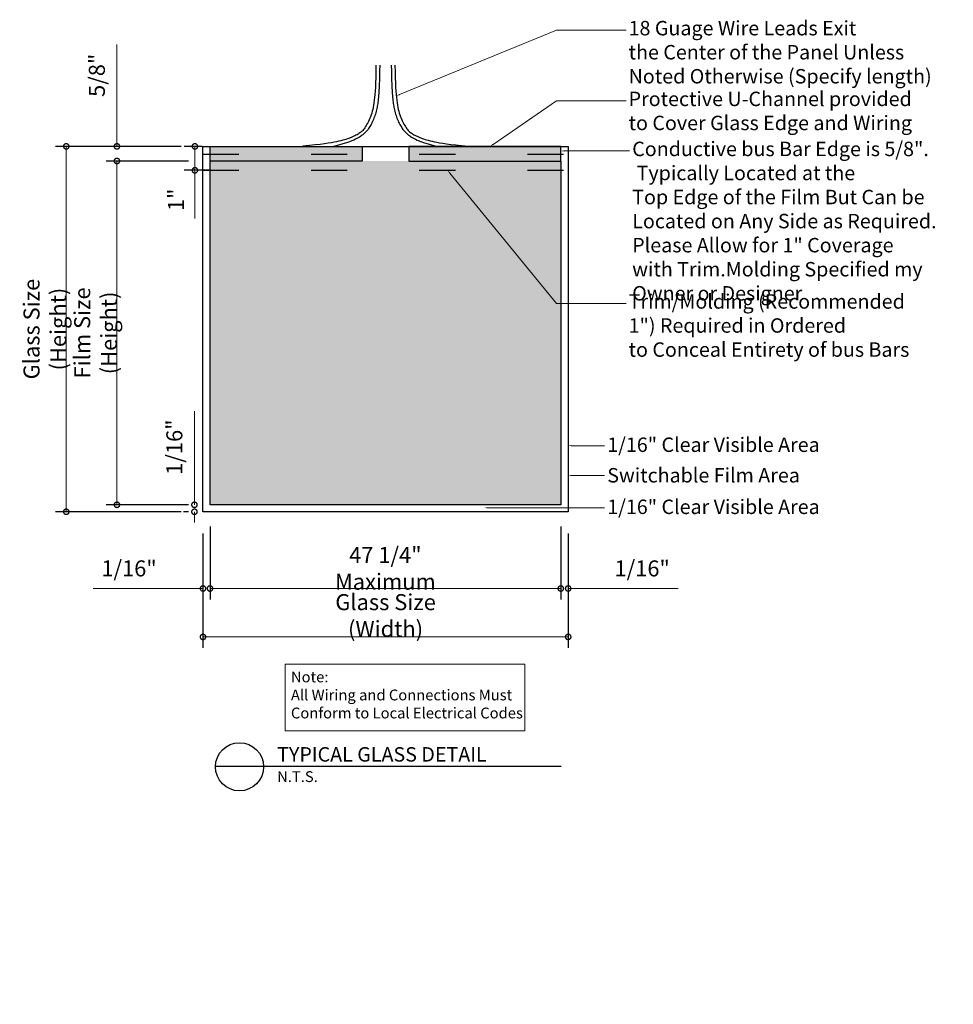
# Model space of a CAD drawing. Units: inches. Extents: x 138 to 202, y 402 to 653.
import ezdxf
from ezdxf import colors
from ezdxf.entities.mleader import LeaderData, LeaderLine
from ezdxf.math import Vec2, Vec3

# ---------------------------------------------------------------- set-up
doc = ezdxf.new("R2010")
doc.units = ezdxf.units.IN
doc.header["$LTSCALE"] = 0.125
doc.header["$MEASUREMENT"] = 0
doc.header["$PDMODE"] = 32
doc.linetypes.add('Dashed Medium', pattern=[8, 2, -4, 2])
doc.layers.get('Defpoints').update_dxf_attribs({"color": 30})
doc.layers.add('02 Med', color=82, linetype='Continuous')
doc.layers.add('1', color=53, linetype='Continuous')
doc.layers.add('06 Dims', color=1, linetype='Continuous', lineweight=5)
doc.styles.get("Standard").update_dxf_attribs({"font": 'GOTHIC.TTF'})
doc.styles.add('TEXT', font='simplex.shx')
doc.dimstyles.new('1-2', dxfattribs={"dimscale": 12, "dimtxt": 0.03125, "dimasz": 0.03125, "dimexe": 0.03125, "dimexo": 0.0625, "dimgap": 0.03125, "dimtad": 1, "dimdec": 4, "dimlfac": 0.25, "dimzin": 0, "dimdsep": 46, "dimlunit": 4, "dimtxsty": 'Standard', "dimblk": 'DOTSMALL', "dimblk1": 'DOTSMALL', "dimblk2": 'DOTSMALL', "dimcen": 0, "dimclrd": 256, "dimclre": 256, "dimclrt": 256, "dimadec": 0, "dimazin": 0, "dimtfac": 0.75, "dimtdec": 4, "dimtofl": 0, "dimtmove": 0, "dimatfit": 3, "dimldrblk": 'DOT', "dimfxl": 1, "dimfrac": 1, "dimtolj": 1, "dimtzin": 0, "dimlwd": -1, "dimarcsym": 0})

# ---------------------------------------------------------------- blocks, each defined once
blk = doc.blocks.new('_DotSmall')
at = {"color": 0, "linetype": 'ByBlock', "const_width": 0.5}
blk.add_lwpolyline([(-0.0625, 0, 1), (0.0625, 0, 1)], format="xyb", close=True, dxfattribs=at)
blk = doc.blocks.new('*D6')
at = {"layer": '06 Dims', "lineweight": -2, "transparency": 16777216}
for p, q in [((175.981, 648.585), (173.132, 648.585)), ((175.981, 636.676), (173.132, 636.676))]:
    blk.add_line(p, q, dxfattribs=at)
at = {"layer": '06 Dims', "transparency": 16777216}
blk.add_line((173.507, 636.676), (173.507, 648.585), dxfattribs=at)
at = {"layer": 'Defpoints', "color": 0, "transparency": 16777216}
for p in [(173.507, 648.585), (176.731, 648.585), (176.731, 636.676)]:
    blk.add_point(p, dxfattribs=at)
at = {"layer": '06 Dims', "transparency": 16777216, "xscale": 0.375, "yscale": 0.375, "zscale": 0.375}
for p, rotation in [((173.507, 648.585), 90), ((173.507, 636.676), 270)]:
    blk.add_blockref('_DotSmall', p, dxfattribs=dict(at, rotation=rotation))
at = {"layer": '06 Dims', "transparency": 16777216, "insert": (172.766, 642.63), "char_height": 0.375, "attachment_point": 5, "rotation": 90}
blk.add_mtext('\\A1;{\\H1.4807x;Film Size (Height)}', dxfattribs=at)
blk = doc.blocks.new('_Dot')
at = {"color": 0, "linetype": 'ByBlock', "lineweight": -2}
blk.add_line((-0.5, 0), (-1, 0), dxfattribs=at)
at = {"color": 0, "linetype": 'ByBlock', "const_width": 0.5}
blk.add_lwpolyline([(-0.25, 0, 1), (0.25, 0, 1)], format="xyb", close=True, dxfattribs=at)
blk = doc.blocks.new('*D11')
at = {"layer": '06 Dims', "transparency": 16777216}
for p, q in [((173.507, 649.092), (173.507, 652.626)), ((173.507, 648.585), (173.507, 648.21))]:
    blk.add_line(p, q, dxfattribs=at)
at = {"layer": '06 Dims', "lineweight": -2, "transparency": 16777216}
for p, q in [((173.763, 649.092), (173.132, 649.092)), ((174.013, 648.585), (173.132, 648.585))]:
    blk.add_line(p, q, dxfattribs=at)
at = {"layer": 'Defpoints', "color": 0, "transparency": 16777216}
for p in [(174.513, 649.092), (173.507, 648.585), (174.763, 648.585)]:
    blk.add_point(p, dxfattribs=at)
at = {"layer": '06 Dims', "transparency": 16777216, "xscale": 0.375, "yscale": 0.375, "zscale": 0.375}
for p, rotation in [((173.507, 649.092), 270), ((173.507, 648.585), 90)]:
    blk.add_blockref('_DotSmall', p, dxfattribs=dict(at, rotation=rotation))
at = {"layer": '06 Dims', "transparency": 16777216, "insert": (172.811, 651.553), "char_height": 0.375, "attachment_point": 5, "rotation": 90}
blk.add_mtext('\\A1;{\\H1.4807x;5/8" }', dxfattribs=at)
blk = doc.blocks.new('*D12')
at = {"layer": '06 Dims', "lineweight": -2, "transparency": 16777216}
for p, q in [((175.731, 649.092), (171.376, 649.092)), ((175.731, 636.434), (171.376, 636.434))]:
    blk.add_line(p, q, dxfattribs=at)
at = {"layer": '06 Dims', "transparency": 16777216}
blk.add_line((171.751, 636.434), (171.751, 649.092), dxfattribs=at)
at = {"layer": 'Defpoints', "color": 0, "transparency": 16777216}
for p in [(171.751, 649.092), (176.481, 649.092), (176.481, 636.434)]:
    blk.add_point(p, dxfattribs=at)
at = {"layer": '06 Dims', "transparency": 16777216, "xscale": 0.375, "yscale": 0.375, "zscale": 0.375}
for p, rotation in [((171.751, 649.092), 90), ((171.751, 636.434), 270)]:
    blk.add_blockref('_DotSmall', p, dxfattribs=dict(at, rotation=rotation))
at = {"layer": '06 Dims', "transparency": 16777216, "insert": (171.01, 642.763), "char_height": 0.375, "attachment_point": 5, "rotation": 90}
blk.add_mtext('\\A1;{\\H1.4807x;Glass Size (Height)}', dxfattribs=at)
blk = doc.blocks.new('*D13')
at = {"layer": '06 Dims', "lineweight": -2, "transparency": 16777216}
for p, q in [((188.882, 634.972), (188.882, 633.401)), ((189.139, 634.729), (189.139, 633.401))]:
    blk.add_line(p, q, dxfattribs=at)
at = {"layer": '06 Dims', "transparency": 16777216}
for p, q in [((188.882, 633.776), (188.507, 633.776)), ((189.139, 633.776), (192.949, 633.776))]:
    blk.add_line(p, q, dxfattribs=at)
at = {"layer": 'Defpoints', "color": 0, "transparency": 16777216}
for p in [(188.882, 635.722), (189.139, 635.479), (189.139, 633.776)]:
    blk.add_point(p, dxfattribs=at)
at = {"layer": '06 Dims', "transparency": 16777216, "xscale": 0.375, "yscale": 0.375, "zscale": 0.375}
blk.add_blockref('_DotSmall', (188.882, 633.776), dxfattribs=at)
at = {"layer": '06 Dims', "transparency": 16777216, "xscale": 0.375, "yscale": 0.375, "zscale": 0.375, "rotation": 180}
blk.add_blockref('_DotSmall', (189.139, 633.776), dxfattribs=at)
at = {"layer": '06 Dims', "transparency": 16777216, "insert": (191.702, 634.472), "char_height": 0.375, "attachment_point": 5}
blk.add_mtext('\\A1;{\\H1.4807x;1/16"}', dxfattribs=at)
blk = doc.blocks.new('*D7')
at = {"layer": '06 Dims', "lineweight": -2, "transparency": 16777216}
for p, q in [((189.139, 635.684), (189.139, 631.724)), ((176.488, 635.167), (176.488, 631.724))]:
    blk.add_line(p, q, dxfattribs=at)
at = {"layer": '06 Dims', "transparency": 16777216}
blk.add_line((189.139, 632.099), (176.488, 632.099), dxfattribs=at)
at = {"layer": 'Defpoints', "color": 0, "transparency": 16777216}
for p in [(189.139, 636.434), (176.488, 635.917), (176.488, 632.099)]:
    blk.add_point(p, dxfattribs=at)
at = {"layer": '06 Dims', "transparency": 16777216, "xscale": 0.375, "yscale": 0.375, "zscale": 0.375, "rotation": 180}
blk.add_blockref('_DotSmall', (176.488, 632.099), dxfattribs=at)
at = {"layer": '06 Dims', "transparency": 16777216, "xscale": 0.375, "yscale": 0.375, "zscale": 0.375}
blk.add_blockref('_DotSmall', (189.139, 632.099), dxfattribs=at)
at = {"layer": '06 Dims', "transparency": 16777216, "insert": (182.813, 632.841), "char_height": 0.375, "attachment_point": 5}
blk.add_mtext('\\A1;{\\H1.4807x;Glass Size (Width)}', dxfattribs=at)
blk = doc.blocks.new('*D8')
at = {"layer": '06 Dims', "lineweight": -2, "transparency": 16777216}
for p, q in [((176.488, 635.684), (176.488, 633.401)), ((176.731, 634.968), (176.731, 633.401))]:
    blk.add_line(p, q, dxfattribs=at)
at = {"layer": '06 Dims', "transparency": 16777216}
for p, q in [((176.488, 633.776), (172.678, 633.776)), ((176.731, 633.776), (177.106, 633.776))]:
    blk.add_line(p, q, dxfattribs=at)
at = {"layer": 'Defpoints', "color": 0, "transparency": 16777216}
for p in [(176.488, 636.434), (176.731, 635.718), (176.488, 633.776)]:
    blk.add_point(p, dxfattribs=at)
at = {"layer": '06 Dims', "transparency": 16777216, "xscale": 0.375, "yscale": 0.375, "zscale": 0.375}
blk.add_blockref('_DotSmall', (176.488, 633.776), dxfattribs=at)
at = {"layer": '06 Dims', "transparency": 16777216, "xscale": 0.375, "yscale": 0.375, "zscale": 0.375, "rotation": 180}
blk.add_blockref('_DotSmall', (176.731, 633.776), dxfattribs=at)
at = {"layer": '06 Dims', "transparency": 16777216, "insert": (173.925, 634.472), "char_height": 0.375, "attachment_point": 5}
blk.add_mtext('\\A1;{\\H1.4807x;1/16"}', dxfattribs=at)
blk = doc.blocks.new('*D9')
at = {"layer": '06 Dims', "transparency": 16777216}
for p, q in [((176.191, 636.676), (176.191, 639.92)), ((176.191, 636.434), (176.191, 636.059))]:
    blk.add_line(p, q, dxfattribs=at)
at = {"layer": '06 Dims', "lineweight": -2, "transparency": 16777216}
for p, q in [((175.981, 636.676), (175.816, 636.676)), ((175.981, 636.434), (175.816, 636.434))]:
    blk.add_line(p, q, dxfattribs=at)
at = {"layer": 'Defpoints', "color": 0, "transparency": 16777216}
for p in [(176.731, 636.676), (176.191, 636.434), (176.731, 636.434)]:
    blk.add_point(p, dxfattribs=at)
at = {"layer": '06 Dims', "transparency": 16777216, "xscale": 0.375, "yscale": 0.375, "zscale": 0.375}
for p, rotation in [((176.191, 636.676), 270), ((176.191, 636.434), 90)]:
    blk.add_blockref('_DotSmall', p, dxfattribs=dict(at, rotation=rotation))
at = {"layer": '06 Dims', "transparency": 16777216, "insert": (175.495, 638.673), "char_height": 0.375, "attachment_point": 5, "rotation": 90}
blk.add_mtext('\\A1;{\\H1.4807x;1/16"}', dxfattribs=at)
blk = doc.blocks.new('*D10')
at = {"layer": '06 Dims', "lineweight": -2, "transparency": 16777216}
for p, q in [((176.464, 649.092), (175.833, 649.092)), ((176.714, 648.263), (175.833, 648.263))]:
    blk.add_line(p, q, dxfattribs=at)
at = {"layer": '06 Dims', "transparency": 16777216}
for p, q in [((176.208, 649.092), (176.208, 648.263)), ((176.208, 648.263), (176.208, 646.594))]:
    blk.add_line(p, q, dxfattribs=at)
at = {"layer": 'Defpoints', "color": 0, "transparency": 16777216}
for p in [(177.214, 649.092), (176.208, 648.263), (177.464, 648.263)]:
    blk.add_point(p, dxfattribs=at)
at = {"layer": '06 Dims', "transparency": 16777216, "xscale": 0.375, "yscale": 0.375, "zscale": 0.375}
for p, rotation in [((176.208, 649.092), 90), ((176.208, 648.263), 270)]:
    blk.add_blockref('_DotSmall', p, dxfattribs=dict(at, rotation=rotation))
at = {"layer": '06 Dims', "transparency": 16777216, "insert": (175.55, 647.241), "char_height": 0.375, "attachment_point": 5, "rotation": 90}
blk.add_mtext('\\A1;{\\H1.4807x;1"}', dxfattribs=at)
blk = doc.blocks.new('*D14')
at = {"layer": '06 Dims', "lineweight": -2, "transparency": 16777216}
for p, q in [((176.731, 635.926), (176.731, 633.401)), ((188.882, 635.926), (188.882, 633.401))]:
    blk.add_line(p, q, dxfattribs=at)
at = {"layer": '06 Dims', "transparency": 16777216}
blk.add_line((188.882, 633.776), (176.731, 633.776), dxfattribs=at)
at = {"layer": 'Defpoints', "color": 0, "transparency": 16777216}
for p in [(176.731, 636.676), (188.882, 636.676), (176.731, 633.776)]:
    blk.add_point(p, dxfattribs=at)
at = {"layer": '06 Dims', "transparency": 16777216, "xscale": 0.375, "yscale": 0.375, "zscale": 0.375, "rotation": 180}
blk.add_blockref('_DotSmall', (176.731, 633.776), dxfattribs=at)
at = {"layer": '06 Dims', "transparency": 16777216, "xscale": 0.375, "yscale": 0.375, "zscale": 0.375}
blk.add_blockref('_DotSmall', (188.882, 633.776), dxfattribs=at)
at = {"layer": '06 Dims', "transparency": 16777216, "insert": (182.806, 634.476), "char_height": 0.375, "attachment_point": 5}
blk.add_mtext('\\A1;{\\H1.4807x;47 1/4" Maximum}', dxfattribs=at)

msp = doc.modelspace()

# ---------------------------------------------------------------- hatches: boundary and pattern name
at = {"layer": '1', "lineweight": 30}
h = msp.add_hatch(color=1, dxfattribs=at)
h.dxf.hatch_style = 1
h.paths.add_polyline_path([(176.7308, 649.09161), (182.00266, 649.09161), (182.00266, 648.58452), (176.7308, 648.58452)])
h = msp.add_hatch(color=5, dxfattribs=at)
h.dxf.hatch_style = 1
h.paths.add_polyline_path([(188.88887, 649.09161), (183.61702, 649.09161), (183.61702, 648.58452), (188.88887, 648.58452)])
at = {"layer": '1', "lineweight": 30, "true_color": 0x8db9ca}
h = msp.add_hatch(color=143, dxfattribs=at)
h.dxf.hatch_style = 1
h.paths.add_polyline_path([(188.88167, 648.26303), (176.73077, 648.26303), (176.73077, 636.67648), (188.88167, 636.67648)])
h.paths.add_polyline_path([(188.88167, 648.58452), (183.61702, 648.58452), (182.00266, 648.58452), (176.73077, 648.58452), (176.73077, 648.26303), (188.88167, 648.26303)])

# ---------------------------------------------------------------- linework, layer by layer
at = {"layer": '02 Med', "lineweight": 30}
msp.add_lwpolyline([(176.48084, 649.09161), (189.13883, 649.09161), (189.13883, 636.43362), (176.48084, 636.43362)], close=True, dxfattribs=at)
at = {"layer": '02 Med', "linetype": 'Dashed Medium', "lineweight": 30, "ltscale": 5}
for points in [[(176.48084, 648.82738), (189.13883, 648.82738)], [(176.48084, 648.26303), (189.13883, 648.26303)]]:
    msp.add_lwpolyline(points, dxfattribs=at)
at = {"layer": '02 Med', "lineweight": 30}
msp.add_lwpolyline([(188.88167, 648.58452), (188.88167, 636.67648), (176.73077, 636.67648), (176.73077, 648.82738), (176.7308, 648.82738)], dxfattribs=at)
at = {"layer": '06 Dims'}
msp.add_lwpolyline([(179.32967, 631.15674), (187.64036, 631.15674), (187.64036, 628.84757), (179.32967, 628.84757)], close=True, dxfattribs=at)
at = {"layer": '1', "color": 1, "lineweight": 25}
for points in [[(182.48122, 651.90619), (182.4779, 651.67324), (182.4733, 651.47035), (182.46745, 651.29411), (182.46043, 651.1411), (182.45228, 651.0079), (182.44308, 650.8911), (182.43286, 650.78727), (182.4217, 650.693), (182.40963, 650.60535), (182.39657, 650.52332), (182.38242, 650.4464), (182.36708, 650.37407), (182.35047, 650.30581), (182.33248, 650.24112), (182.313, 650.17946), (182.29195, 650.12033), (182.2693, 650.06334), (182.24531, 650.00856), (182.22032, 649.95621), (182.19465, 649.90649), (182.16865, 649.85962), (182.14264, 649.81581), (182.11697, 649.77526), (182.09196, 649.73817), (182.06783, 649.70467), (182.04426, 649.6744), (182.02081, 649.64693), (181.99705, 649.62183), (181.97253, 649.59866), (181.94683, 649.57697), (181.91949, 649.55633), (181.89008, 649.53629), (181.85827, 649.51651), (181.82414, 649.49693), (181.78788, 649.4776), (181.74967, 649.45853), (181.70971, 649.43978), (181.66817, 649.42136), (181.62525, 649.40333), (181.58114, 649.3857), (181.53585, 649.3685), (181.48867, 649.35164), (181.43874, 649.33502), (181.3852, 649.31852), (181.32716, 649.30206), (181.26375, 649.28551), (181.19411, 649.26879), (181.11736, 649.25178), (181.03225, 649.23439), (180.93597, 649.21657), (180.82534, 649.1983), (180.69716, 649.17953), (180.54826, 649.16024), (180.37544, 649.14039), (180.17551, 649.11995), (179.94529, 649.09888)], [(182.6098, 651.90616), (182.6071, 651.7113), (182.60354, 651.53831), (182.59925, 651.3854), (182.59437, 651.25077), (182.58905, 651.13263), (182.58341, 651.02921), (182.57761, 650.9387), (182.57177, 650.85932), (182.56601, 650.78934), (182.56022, 650.72733), (182.55427, 650.67188), (182.54804, 650.62162), (182.54139, 650.57517), (182.53419, 650.53113), (182.52631, 650.48814), (182.5176, 650.44479), (182.50797, 650.40001), (182.49735, 650.35384), (182.48574, 650.30664), (182.47309, 650.25875), (182.45937, 650.21053), (182.44457, 650.16233), (182.42866, 650.11448), (182.4116, 650.06735), (182.3934, 650.02125), (182.37421, 649.97638), (182.35419, 649.9329), (182.33353, 649.89099), (182.31239, 649.8508), (182.29095, 649.81252), (182.26939, 649.7763), (182.24787, 649.74231), (182.22653, 649.71065), (182.20531, 649.68116), (182.18411, 649.65361), (182.16281, 649.62777), (182.14132, 649.60341), (182.11953, 649.5803), (182.09734, 649.55821), (182.07464, 649.53691), (182.05124, 649.51616), (182.02665, 649.49569), (182.00028, 649.47526), (181.97155, 649.45457), (181.93987, 649.43337), (181.90467, 649.41139), (181.86537, 649.38836), (181.82137, 649.364), (181.77166, 649.33806), (181.71346, 649.31029), (181.64356, 649.28044), (181.55874, 649.24828), (181.45579, 649.21356), (181.33149, 649.17603), (181.18262, 649.13546), (181.00597, 649.09161)]]:
    msp.add_lwpolyline(points, dxfattribs=at)
at = {"layer": '1', "color": 5, "lineweight": 25}
for points in [[(183.00988, 651.90616), (183.01257, 651.7113), (183.01614, 651.53831), (183.02043, 651.3854), (183.0253, 651.25077), (183.03063, 651.13263), (183.03627, 651.02921), (183.04207, 650.9387), (183.0479, 650.85932), (183.05367, 650.78934), (183.05946, 650.72733), (183.0654, 650.67188), (183.07163, 650.62162), (183.07828, 650.57517), (183.08548, 650.53113), (183.09337, 650.48814), (183.10207, 650.44479), (183.11171, 650.40001), (183.12232, 650.35384), (183.13394, 650.30664), (183.14659, 650.25875), (183.1603, 650.21053), (183.1751, 650.16233), (183.19102, 650.11448), (183.20808, 650.06735), (183.22627, 650.02125), (183.24547, 649.97638), (183.26548, 649.9329), (183.28615, 649.89099), (183.30729, 649.8508), (183.32873, 649.81252), (183.35029, 649.7763), (183.37181, 649.74231), (183.39314, 649.71065), (183.41436, 649.68116), (183.43557, 649.65361), (183.45686, 649.62777), (183.47835, 649.60341), (183.50014, 649.5803), (183.52234, 649.55821), (183.54504, 649.53691), (183.56844, 649.51616), (183.59303, 649.49569), (183.6194, 649.47526), (183.64813, 649.45457), (183.6798, 649.43337), (183.715, 649.41139), (183.75431, 649.38836), (183.79831, 649.364), (183.84802, 649.33806), (183.90621, 649.31029), (183.97612, 649.28044), (184.06093, 649.24828), (184.16389, 649.21356), (184.28819, 649.17603), (184.43706, 649.13546), (184.61371, 649.09161)], [(183.13846, 651.90619), (183.14177, 651.67324), (183.14638, 651.47035), (183.15223, 651.29411), (183.15925, 651.1411), (183.16739, 651.0079), (183.1766, 650.8911), (183.18681, 650.78727), (183.19797, 650.693), (183.21005, 650.60535), (183.22311, 650.52332), (183.23726, 650.4464), (183.25259, 650.37407), (183.26921, 650.30581), (183.2872, 650.24112), (183.30667, 650.17946), (183.32772, 650.12033), (183.35037, 650.06334), (183.37436, 650.00856), (183.39936, 649.95621), (183.42503, 649.90649), (183.45103, 649.85962), (183.47704, 649.81581), (183.50271, 649.77526), (183.52771, 649.73817), (183.55185, 649.70467), (183.57542, 649.6744), (183.59887, 649.64693), (183.62263, 649.62183), (183.64714, 649.59866), (183.67285, 649.57697), (183.70019, 649.55633), (183.72959, 649.53629), (183.7614, 649.51651), (183.79553, 649.49693), (183.8318, 649.4776), (183.87, 649.45853), (183.90997, 649.43978), (183.9515, 649.42136), (183.99442, 649.40333), (184.03854, 649.3857), (184.08383, 649.3685), (184.13101, 649.35164), (184.18093, 649.33502), (184.23448, 649.31852), (184.29252, 649.30206), (184.35592, 649.28551), (184.42556, 649.26879), (184.50231, 649.25178), (184.58743, 649.23439), (184.68371, 649.21657), (184.79434, 649.1983), (184.92251, 649.17953), (185.07142, 649.16024), (185.24424, 649.14039), (185.44417, 649.11995), (185.67438, 649.09888)]]:
    msp.add_lwpolyline(points, dxfattribs=at)
at = {"layer": '1', "color": 1, "lineweight": 30}
msp.add_lwpolyline([(176.7308, 649.09161), (182.00266, 649.09161), (182.00266, 648.58452), (176.7308, 648.58452)], close=True, dxfattribs=at)
at = {"layer": '1', "color": 5, "lineweight": 30}
msp.add_lwpolyline([(188.88887, 649.09161), (183.61702, 649.09161), (183.61702, 648.58452), (188.88887, 648.58452)], close=True, dxfattribs=at)
at = {"layer": 'Defpoints', "lineweight": 25}
msp.add_lwpolyline([(188.89265, 627.61356), (176.91933, 627.61356)], dxfattribs=at)
msp.add_circle((177.7531, 627.60086), 0.83387, dxfattribs=at)

# ---------------------------------------------------------------- texts
at = {"layer": '06 Dims', "insert": (179.53461, 630.90086), "char_height": 0.375, "attachment_point": 1, "style": 'TEXT'}
msp.add_mtext_dynamic_manual_height_columns('{\\fArial|b0|i0|c0|p34;Note:\\PAll Wiring and Connections Must\\PConform to Local Electrical Codes}', width=1303.0915716, gutter_width=1.25, heights=[0], dxfattribs=at)
at = {"layer": 'Defpoints', "color": 1, "true_color": 0xff0000, "insert": (179.05581, 628.28049), "char_height": 0.5, "attachment_point": 1, "style": 'TEXT'}
msp.add_mtext_dynamic_manual_height_columns('{\\fArial|b0|i0|c0|p34;\\C256;TYPICAL GLASS DETAIL\\P\\H0.75x;N.T.S.}', width=1492.3752398, gutter_width=1.25, heights=[0], dxfattribs=at)

# ---------------------------------------------------------------- dimensions: what is measured, and where the dimension line sits
at = {"layer": '06 Dims'}
for base, p1, p2, text, picture, middle in [((173.50707, 648.58452), (174.51347, 649.09161), (174.7634, 648.58452), '{\\H1.4807x;5/8" }', '*D11', (173.50707, 651.55286)), ((176.2079, 648.26303), (177.21431, 649.09161), (177.46423, 648.26303), '{\\H1.4807x;1"}', '*D10', (176.2079, 647.24125)), ((176.19128, 636.43362), (176.73077, 636.67648), (176.73077, 636.43362), '{\\H1.4807x;1/16"}', '*D9', (176.19128, 638.67344))]:
    dim = msp.add_linear_dim(base=base, p1=p1, p2=p2, angle=90, text=text, dimstyle='1-2', dxfattribs=at)
    dim.commit()
    dim.dimension.update_dxf_attribs({"geometry": picture, "text_midpoint": middle, "dimtype": 160})
for base, p1, p2, text, picture, middle in [((171.75127, 649.09161), (176.48084, 636.43362), (176.48084, 649.09161), '{\\H1.4807x;Glass Size (Height)}', '*D12', (171.01012, 642.76261)), ((173.50707, 648.58452), (176.73077, 636.67648), (176.73077, 648.58452), '{\\H1.4807x;Film Size (Height)}', '*D6', (172.76592, 642.6305))]:
    dim = msp.add_linear_dim(base=base, p1=p1, p2=p2, angle=90, text=text, dimstyle='1-2', dxfattribs=at)
    dim.commit()
    dim.dimension.update_dxf_attribs({"geometry": picture, "text_midpoint": middle})
for base, p1, p2, text, picture, middle in [((176.73077, 633.77588), (188.88167, 636.67648), (176.73077, 636.67648), '{\\H1.4807x;47 1/4" Maximum}', '*D14', (182.80622, 634.4755)), ((176.48791, 632.09943), (189.13883, 636.43362), (176.48791, 635.91677), '{\\H1.4807x;Glass Size (Width)}', '*D7', (182.81337, 632.84058))]:
    dim = msp.add_linear_dim(base=base, p1=p1, p2=p2, text=text, dimstyle='1-2', dxfattribs=at)
    dim.commit()
    dim.dimension.update_dxf_attribs({"geometry": picture, "text_midpoint": middle})
for base, p1, p2, picture, middle in [((176.48791, 633.77588), (176.73077, 635.71752), (176.48791, 636.43362), '*D8', (173.92474, 633.77588)), ((189.13883, 633.77588), (188.88167, 635.72161), (189.13883, 635.47874), '*D13', (191.702, 633.77588))]:
    dim = msp.add_linear_dim(base=base, p1=p1, p2=p2, text='{\\H1.4807x;1/16"}', dimstyle='1-2', dxfattribs=at)
    dim.commit()
    dim.dimension.update_dxf_attribs({"geometry": picture, "text_midpoint": middle, "dimtype": 160})

# ---------------------------------------------------------------- leaders
ml = msp.add_multileader_mtext('Standard', dxfattribs=at)
ml.set_content('18 Guage Wire Leads Exit\\Pthe Center of the Panel Unless\\PNoted Otherwise (Specify length)', color=256)
ml.set_leader_properties(color=256, linetype='ByLayer', lineweight=-1)
ml.build(insert=Vec2(0, 0))
ml.multileader.update_dxf_attribs({"dogleg_length": 0.125, "arrow_head_size": 0.125})
ctx = ml.context
ctx.base_point, ctx.char_height, ctx.arrow_head_size, ctx.landing_gap_size, ctx.plane_origin = Vec3(191.14249, 653.11578), 0.5, 0.125, 0.09, Vec3(186.52027, 655.3259)
notes = []
notes.append((ctx, [(0, (1, 1, 0), (191.01749, 653.11578), (1, 0), 0.125, [(0, [(183.18171, 650.83918), (188.73039, 653.11578)], 0, [])])]))
ctx.mtext.insert, ctx.mtext.flow_direction = Vec3(191.23249, 653.43716), 5
ml = msp.add_multileader_mtext('Standard', dxfattribs=at)
ml.set_content('Protective U-Channel provided \\Pto Cover Glass Edge and Wiring', color=256)
ml.set_leader_properties(color=256, linetype='ByLayer', lineweight=-1)
ml.build(insert=Vec2(0, 0))
ml.multileader.update_dxf_attribs({"dogleg_length": 0.125, "arrow_head_size": 0.125})
ctx = ml.context
ctx.base_point, ctx.char_height, ctx.arrow_head_size, ctx.landing_gap_size, ctx.plane_origin = Vec3(191.14249, 650.66541), 0.5, 0.125, 0.09, Vec3(186.52027, 652.87553)
notes.append((ctx, [(0, (1, 1, 0), (191.01749, 650.66541), (1, 0), 0.125, [(0, [(186.43199, 649.09161), (188.73039, 650.66541)], 0, [])])]))
ctx.mtext.insert, ctx.mtext.width, ctx.mtext.flow_direction = Vec3(191.23249, 650.98679), 11.248476, 5
ml = msp.add_multileader_mtext('Standard', dxfattribs=at)
ml.set_content('\\A1;Conductive bus Bar Edge is 5/8".\\P Typically Located at the \\PTop Edge of the Film But Can be\\PLocated on Any Side as Required.\\PPlease Allow for 1" Coverage\\Pwith Trim.Molding Specified my\\POwner or Designer', color=256)
ml.set_leader_properties(color=256, linetype='ByLayer', lineweight=-1)
ml.build(insert=Vec2(0, 0))
ml.multileader.update_dxf_attribs({"dogleg_length": 0.125, "arrow_head_size": 0.125})
ctx = ml.context
ctx.base_point, ctx.char_height, ctx.arrow_head_size, ctx.landing_gap_size, ctx.plane_origin = Vec3(191.26749, 648.93258), 0.5, 0.125, 0.09, Vec3(189.34584, 648.93258)
notes.append((ctx, [(0, (1, 1, 0), (191.14249, 648.93258), (1, 0), 0.125, [(0, [(188.88887, 648.93258)], 0, [])])]))
ctx.mtext.insert, ctx.mtext.flow_direction = Vec3(191.35749, 649.25396), 5
ml = msp.add_multileader_mtext('Standard', dxfattribs=at)
ml.set_content('Trim/Molding (Recommended\\P1") Required in Ordered \\Pto Conceal Entirety of bus Bars', color=256)
ml.set_leader_properties(color=256, linetype='ByLayer', lineweight=-1)
ml.build(insert=Vec2(0, 0))
ml.multileader.update_dxf_attribs({"dogleg_length": 0.125, "arrow_head_size": 0.125})
ctx = ml.context
ctx.base_point, ctx.char_height, ctx.arrow_head_size, ctx.landing_gap_size, ctx.plane_origin = Vec3(191.14249, 643.6517), 0.5, 0.125, 0.09, Vec3(186.52027, 645.86182)
notes.append((ctx, [(0, (1, 1, 0), (191.01749, 643.6517), (1, 0), 0.125, [(0, [(184.95991, 648.26303), (188.73039, 643.6517)], 0, [])])]))
ctx.mtext.insert, ctx.mtext.flow_direction = Vec3(191.23249, 643.96969), 5
ml = msp.add_multileader_mtext('Standard', dxfattribs=at)
ml.set_content('\\A1;1/16" Clear Visible Area', color=256)
ml.set_leader_properties(color=256, linetype='ByLayer', lineweight=-1)
ml.build(insert=Vec2(0, 0))
ml.multileader.update_dxf_attribs({"dogleg_length": 0.125, "arrow_head_size": 0.125})
ctx = ml.context
ctx.base_point, ctx.char_height, ctx.arrow_head_size, ctx.landing_gap_size, ctx.plane_origin = Vec3(190.40198, 638.72314), 0.5, 0.125, 0.09, Vec3(197.31046, 638.72314)
notes.append((ctx, [(1, (1, 1, 0), (190.27698, 638.72314), (1, 0), 0.125, [(0, [(189.13883, 638.72314)], 0, [])])]))
ctx.mtext.insert, ctx.mtext.flow_direction = Vec3(190.49198, 639.00713), 5
ml = msp.add_multileader_mtext('Standard', dxfattribs=at)
ml.set_content('\\A1;Switchable Film Area', color=256)
ml.set_leader_properties(color=256, linetype='ByLayer', lineweight=-1)
ml.build(insert=Vec2(0, 0))
ml.multileader.update_dxf_attribs({"dogleg_length": 0.125, "arrow_head_size": 0.125})
ctx = ml.context
ctx.base_point, ctx.char_height, ctx.arrow_head_size, ctx.landing_gap_size, ctx.plane_origin = Vec3(190.40198, 637.69159), 0.5, 0.125, 0.09, Vec3(197.31046, 637.69159)
notes.append((ctx, [(1, (1, 1, 0), (190.27698, 637.69159), (1, 0), 0.125, [(0, [(189.13883, 637.69159)], 0, [])])]))
ctx.mtext.insert, ctx.mtext.flow_direction = Vec3(190.49198, 637.94839), 5
ml = msp.add_multileader_mtext('Standard', dxfattribs=at)
ml.set_content('\\A1;1/16" Clear Visible Area', color=256)
ml.set_leader_properties(color=256, linetype='ByLayer', lineweight=-1)
ml.build(insert=Vec2(0, 0))
ml.multileader.update_dxf_attribs({"dogleg_length": 0.125, "arrow_head_size": 0.125})
ctx = ml.context
ctx.base_point, ctx.char_height, ctx.arrow_head_size, ctx.landing_gap_size, ctx.plane_origin = Vec3(190.40198, 636.57209), 0.5, 0.125, 0.09, Vec3(197.31046, 636.57209)
notes.append((ctx, [(1, (1, 1, 0), (190.27698, 636.57209), (1, 0), 0.125, [(0, [(186.23819, 636.57209)], 0, [])])]))
ctx.mtext.insert, ctx.mtext.flow_direction = Vec3(190.49198, 636.85608), 5
for ctx, leaders in notes:
    for number, flags, end, landing, length, lines in leaders:
        leader = LeaderData()
        leader.index, (leader.has_last_leader_line, leader.has_dogleg_vector, leader.attachment_direction) = number, flags
        leader.last_leader_point, leader.dogleg_vector, leader.dogleg_length = Vec3(end), Vec3(landing), length
        for number, points, colour, breaks in lines:
            line = LeaderLine()
            line.index, line.vertices, line.color, line.breaks = number, Vec3.list(points), colors.encode_raw_color(colour), breaks
            leader.lines.append(line)
        ctx.leaders.append(leader)

doc.saveas('drawing.dxf')
